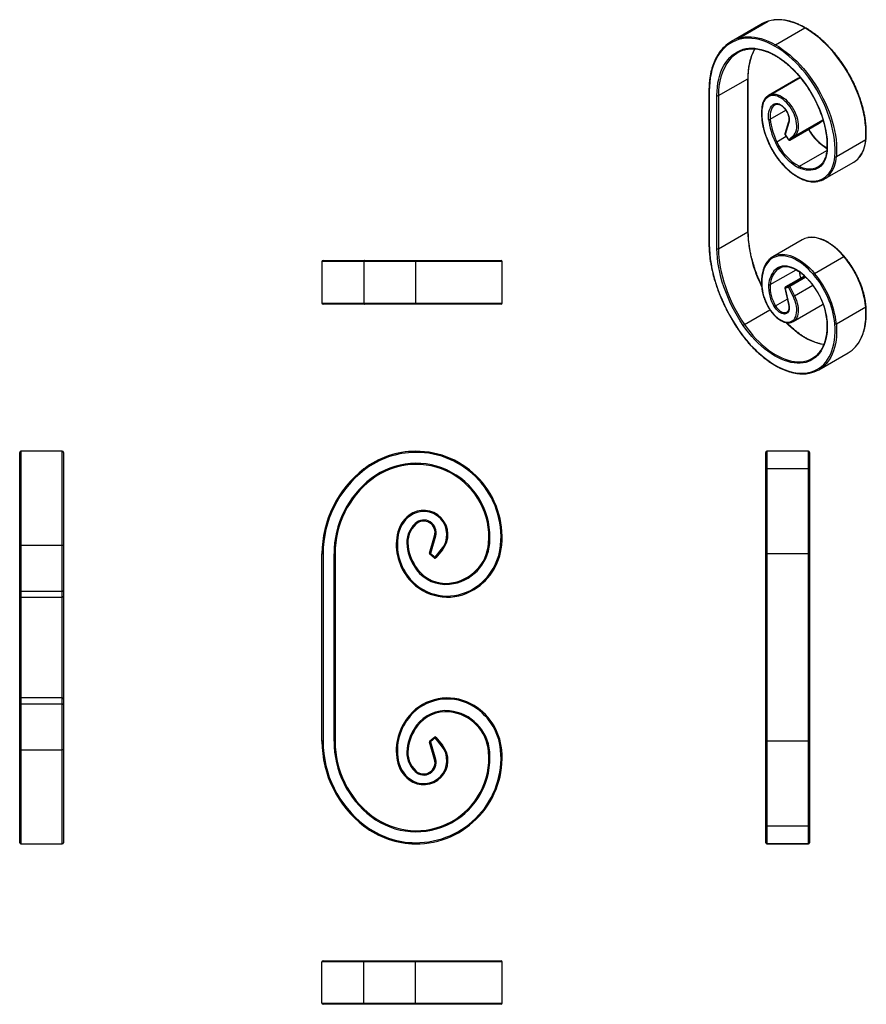
# Model space of a CAD drawing. Units: millimetres. Extents: x 14 to 402, y 13 to 464.
import ezdxf

# ---------------------------------------------------------------- set-up
doc = ezdxf.new("R2010")
doc.units = ezdxf.units.MM
doc.header["$LTSCALE"] = 2

msp = doc.modelspace()

# ---------------------------------------------------------------- linework, layer by layer
at = {"color": 7, "linetype": 'Continuous', "lineweight": 25}
for p, q in [((353.97, 462.18), (340.54, 454.43)), ((343.95, 455.91), (357.39, 463.67)), ((357.39, 463.67), (357.45, 463.7)), ((360.68, 452.89), (374.11, 460.64)), ((334.63, 429.54), (348.06, 437.3)), ((348.06, 367.09), (348.06, 437.3)), ((348.21, 367.29), (348.21, 437.5)), ((370.98, 437.43), (357.54, 429.67)), ((358.6, 430.12), (372.03, 437.88)), ((371.05, 437.47), (370.98, 437.43)), ((330.24, 431.79), (330.24, 361.58)), ((330.39, 431.58), (330.39, 361.37)), ((333.92, 359.33), (333.92, 429.54)), ((334.63, 429.54), (334.63, 359.33)), ((357.45, 429.62), (357.54, 429.67)), ((360.78, 425.51), (360.65, 425.44)), ((358.28, 418.7), (365.46, 422.84)), ((366.72, 417.53), (365.03, 412.03)), ((366.85, 417.18), (365.15, 411.67)), ((367.28, 409.12), (380.72, 416.88)), ((367.31, 409.14), (380.74, 416.89)), ((369.42, 410.9), (382.47, 418.44)), ((380.74, 416.89), (380.72, 416.88)), ((380.74, 416.89), (382.5, 418.36)), ((380.74, 416.89), (380.79, 416.93)), ((380.79, 416.93), (382.5, 418.35)), ((365.09, 411.6), (366.62, 409.28)), ((365.15, 411.67), (366.68, 409.35)), ((366.68, 409.35), (368.79, 411.11)), ((369.42, 410.9), (367.31, 409.14)), ((361.3, 408.41), (365.57, 410.88)), ((367.28, 409.12), (367.31, 409.14)), ((388.63, 401.61), (402.06, 409.37)), ((371.71, 397.14), (384.22, 404.36)), ((383.17, 391.33), (396.6, 399.09)), ((334.63, 359.33), (348.06, 367.09)), ((372.97, 363.45), (359.53, 355.69)), ((172.11, 353.42), (152.93, 353.42)), ((152.93, 353.42), (152.93, 334.42)), ((153.43, 353.92), (172.42, 353.92)), ((195.77, 353.42), (172.11, 353.42)), ((172.11, 353.42), (172.11, 334.42)), ((172.42, 353.92), (195.77, 353.92)), ((195.77, 353.92), (234.96, 353.92)), ((195.77, 353.42), (195.77, 334.42)), ((235.46, 353.42), (195.77, 353.42)), ((235.46, 334.42), (235.46, 353.42)), ((378.63, 347.99), (392.06, 355.75)), ((358.28, 342.87), (370.16, 349.72)), ((361.3, 349.67), (363.65, 351.03)), ((374.01, 346.83), (365.26, 341.78)), ((374.01, 346.83), (365.28, 341.79)), ((366.81, 342.35), (374.23, 346.63)), ((374.63, 346.24), (367.31, 342.01)), ((365.02, 341.24), (366.71, 333.78)), ((366.68, 341.7), (365.15, 341.14)), ((365.15, 341.14), (366.85, 333.69)), ((365.28, 341.79), (365.26, 341.78)), ((365.28, 341.79), (366.81, 342.35)), ((368.79, 337.51), (366.68, 341.7)), ((367.31, 342.01), (369.42, 337.81)), ((369.42, 337.81), (377.78, 342.64)), ((152.93, 334.42), (172.11, 334.42)), ((172.11, 334.42), (195.77, 334.42)), ((195.77, 334.42), (235.46, 334.42)), ((360.78, 333.17), (366.15, 336.27)), ((172.42, 333.92), (153.43, 333.92)), ((195.77, 333.92), (172.42, 333.92)), ((234.96, 333.92), (195.77, 333.92)), ((346.53, 324.6), (358.18, 331.32)), ((365.94, 330.26), (366, 330.29)), ((368.89, 325.96), (382.33, 333.71)), ((388.63, 324.92), (402.06, 332.68)), ((380.58, 303.84), (394.02, 311.6)), ((33.92, 266.45), (14.92, 266.45)), ((14.92, 266.45), (14.92, 223.41)), ((33.92, 223.41), (33.92, 266.45)), ((195.77, 265.95), (195.77, 266.45)), ((375.78, 266.45), (356.78, 266.45)), ((356.78, 266.45), (356.78, 258.33)), ((375.78, 266.45), (356.78, 266.45)), ((356.78, 266.45), (356.78, 266.45)), ((375.78, 258.33), (375.78, 266.45)), ((375.78, 266.45), (375.78, 266.45)), ((14.42, 223.46), (14.42, 265.95)), ((34.42, 265.95), (34.42, 223.46)), ((356.28, 257.93), (356.28, 265.95)), ((376.28, 265.95), (376.28, 257.93)), ((172.42, 257.93), (172.11, 258.33)), ((356.28, 219.45), (356.28, 257.93)), ((356.78, 258.33), (356.78, 219.45)), ((375.78, 258.33), (356.78, 258.33)), ((375.78, 219.45), (375.78, 258.33)), ((376.28, 257.93), (376.28, 219.45)), ((175.76, 253.57), (175.46, 253.97)), ((193.13, 236.7), (192.83, 237.1)), ((195.92, 232.99), (195.57, 233.36)), ((187.85, 228.12), (187.36, 228.21)), ((202.12, 219.79), (204.52, 227.72)), ((204.99, 227.58), (202.6, 219.64)), ((204.52, 227.72), (204.99, 227.58)), ((14.42, 202.67), (14.42, 223.46)), ((14.92, 223.41), (33.92, 223.41)), ((14.92, 223.41), (14.92, 202.23)), ((33.92, 202.23), (33.92, 223.41)), ((34.42, 223.46), (34.42, 202.67)), ((192.38, 222.89), (191.89, 222.82)), ((204.76, 217.88), (207.74, 221.52)), ((207.74, 221.52), (208.13, 221.21)), ((229.29, 224.28), (229.79, 224.24)), ((234.8, 223.46), (235.29, 223.41)), ((153.43, 219.45), (152.93, 219.45)), ((152.93, 133.46), (152.93, 219.45)), ((153.43, 219.45), (153.43, 133.46)), ((158.43, 133.46), (158.43, 219.45)), ((158.93, 219.45), (158.43, 219.45)), ((158.93, 219.45), (158.93, 133.46)), ((202.12, 219.79), (202.6, 219.64)), ((202.28, 219.26), (202.6, 219.64)), ((204.44, 217.49), (202.28, 219.26)), ((202.6, 219.64), (204.76, 217.88)), ((204.76, 217.88), (204.44, 217.49)), ((204.76, 217.88), (205.15, 217.56)), ((208.13, 221.21), (205.15, 217.56)), ((356.28, 133.46), (356.28, 219.45)), ((356.78, 219.45), (356.28, 219.45)), ((375.78, 219.45), (356.78, 219.45)), ((356.78, 219.45), (356.78, 133.46)), ((375.78, 133.46), (375.78, 219.45)), ((376.28, 219.45), (375.78, 219.45)), ((376.28, 219.45), (376.28, 133.46)), ((196.65, 212.42), (196.25, 212.12)), ((193.37, 207.87), (192.99, 207.55)), ((211.37, 205.98), (211.42, 205.48)), ((14.42, 200.07), (14.42, 202.67)), ((14.42, 152.84), (14.42, 200.07)), ((14.92, 202.23), (33.92, 202.23)), ((14.92, 202.23), (14.92, 199.57)), ((14.92, 199.57), (33.92, 199.57)), ((14.92, 199.57), (14.92, 153.34)), ((33.92, 199.57), (33.92, 202.23)), ((33.92, 153.34), (33.92, 199.57)), ((34.42, 202.67), (34.42, 200.07)), ((34.42, 200.07), (34.42, 152.84)), ((220.92, 202.67), (221.15, 202.23)), ((14.42, 150.24), (14.42, 152.84)), ((14.42, 129.45), (14.42, 150.24)), ((33.92, 153.34), (14.92, 153.34)), ((14.92, 153.34), (14.92, 150.68)), ((14.92, 150.68), (14.92, 129.5)), ((14.92, 150.68), (33.92, 150.68)), ((33.92, 150.68), (33.92, 153.34)), ((33.92, 129.5), (33.92, 150.68)), ((34.42, 152.84), (34.42, 150.24)), ((34.42, 150.24), (34.42, 129.45)), ((220.92, 150.24), (221.15, 150.68)), ((193.37, 145.03), (192.99, 145.36)), ((211.37, 146.93), (211.42, 147.43)), ((196.65, 140.48), (196.25, 140.78)), ((153.43, 133.46), (152.93, 133.46)), ((158.93, 133.46), (158.43, 133.46)), ((202.12, 133.12), (202.6, 133.26)), ((204.52, 125.18), (202.12, 133.12)), ((202.28, 133.65), (204.44, 135.42)), ((202.28, 133.65), (202.6, 133.26)), ((204.76, 135.03), (202.6, 133.26)), ((202.6, 133.26), (204.99, 125.33)), ((204.44, 135.42), (204.76, 135.03)), ((204.76, 135.03), (205.15, 135.35)), ((207.74, 131.38), (204.76, 135.03)), ((205.15, 135.35), (208.13, 131.7)), ((207.74, 131.38), (208.13, 131.7)), ((356.28, 94.97), (356.28, 133.46)), ((356.78, 133.46), (356.28, 133.46)), ((356.78, 133.46), (356.78, 94.58)), ((375.78, 133.46), (356.78, 133.46)), ((375.78, 94.58), (375.78, 133.46)), ((376.28, 133.46), (375.78, 133.46)), ((376.28, 133.46), (376.28, 94.97)), ((14.42, 86.95), (14.42, 129.45)), ((14.92, 129.5), (33.92, 129.5)), ((14.92, 129.5), (14.92, 86.45)), ((33.92, 86.45), (33.92, 129.5)), ((34.42, 129.45), (34.42, 86.95)), ((192.38, 130.02), (191.89, 130.09)), ((229.29, 128.63), (229.79, 128.67)), ((234.8, 129.45), (235.29, 129.5)), ((187.85, 124.79), (187.36, 124.7)), ((204.52, 125.18), (204.99, 125.33)), ((195.92, 119.91), (195.57, 119.55)), ((193.13, 116.2), (192.83, 115.8)), ((175.76, 99.34), (175.46, 98.94)), ((172.42, 94.97), (172.11, 94.58)), ((356.28, 86.95), (356.28, 94.97)), ((376.28, 94.97), (376.28, 86.95)), ((375.78, 94.58), (356.78, 94.58)), ((356.78, 94.58), (356.78, 86.45)), ((375.78, 86.45), (375.78, 94.58)), ((14.92, 86.45), (33.92, 86.45)), ((195.77, 86.95), (195.77, 86.45)), ((356.78, 86.45), (375.78, 86.45)), ((375.78, 86.45), (356.78, 86.45)), ((356.78, 86.45), (356.78, 86.45)), ((375.78, 86.45), (375.78, 86.45)), ((172.11, 32.35), (152.93, 32.35)), ((152.93, 13.35), (152.93, 32.35)), ((153.43, 32.85), (172.42, 32.85)), ((195.77, 32.35), (172.11, 32.35)), ((172.11, 13.35), (172.11, 32.35)), ((172.42, 32.85), (195.77, 32.85)), ((195.77, 32.85), (234.96, 32.85)), ((195.77, 13.35), (195.77, 32.35)), ((235.46, 32.35), (195.77, 32.35)), ((235.46, 13.35), (235.46, 32.35)), ((152.93, 13.35), (172.11, 13.35)), ((172.42, 12.85), (153.43, 12.85)), ((172.11, 13.35), (195.77, 13.35)), ((195.77, 12.85), (172.42, 12.85)), ((195.77, 13.35), (235.46, 13.35)), ((234.96, 12.85), (195.77, 12.85))]:
    msp.add_line(p, q, dxfattribs=at)
at = {"color": 7, "linetype": 'Continuous', "lineweight": 25, "flags": 128}
for points in [[(374.11, 460.64), (372.48, 461.52), (370.85, 462.28), (369.23, 462.92), (367.63, 463.45), (366.06, 463.85), (364.51, 464.13), (363, 464.28), (361.52, 464.32), (360.09, 464.22), (358.71, 464.01), (357.39, 463.67)], [(402.06, 409.37), (402.16, 411.22), (402.17, 413.14), (402.08, 415.11), (401.88, 417.13), (401.59, 419.18), (401.2, 421.27), (400.72, 423.39), (400.14, 425.52), (399.47, 427.67), (398.71, 429.81), (397.87, 431.95), (396.94, 434.08), (395.93, 436.19), (394.84, 438.27), (393.68, 440.31), (392.45, 442.31), (391.16, 444.27), (389.8, 446.16), (388.4, 447.99), (386.94, 449.75), (385.43, 451.44), (383.89, 453.04), (382.31, 454.56), (380.71, 455.98), (379.08, 457.31), (377.43, 458.53), (375.78, 459.64), (374.11, 460.64)], [(343.95, 455.91), (345.28, 456.25), (346.66, 456.47), (348.09, 456.56), (349.56, 456.53), (351.08, 456.37), (352.62, 456.09), (354.2, 455.69), (355.8, 455.17), (357.42, 454.52), (359.04, 453.76), (360.68, 452.89)], [(343.81, 455.26), (342.38, 454.75), (341, 454.11), (339.7, 453.34), (338.47, 452.46), (337.32, 451.46), (336.24, 450.34), (335.25, 449.11), (334.35, 447.77), (333.53, 446.33), (332.8, 444.79), (332.17, 443.15), (331.63, 441.42), (331.18, 439.6), (330.83, 437.7), (330.59, 435.73), (330.44, 433.69), (330.39, 431.58)], [(360.33, 452.27), (358.55, 453.22), (356.79, 454.02), (355.03, 454.69), (353.31, 455.21), (351.61, 455.59), (349.95, 455.82), (348.33, 455.9), (346.76, 455.84), (345.26, 455.62), (343.81, 455.26)], [(387.92, 401.65), (388.02, 403.48), (388.03, 405.37), (387.94, 407.32), (387.74, 409.31), (387.46, 411.34), (387.07, 413.4), (386.6, 415.49), (386.03, 417.6), (385.37, 419.71), (384.62, 421.83), (383.78, 423.95), (382.86, 426.05), (381.87, 428.13), (380.79, 430.18), (379.65, 432.2), (378.43, 434.18), (377.16, 436.1), (375.82, 437.97), (374.43, 439.78), (372.99, 441.52), (371.5, 443.19), (369.98, 444.77), (368.42, 446.27), (366.84, 447.67), (365.23, 448.98), (363.6, 450.19), (361.97, 451.29), (360.33, 452.27)], [(360.68, 452.89), (362.34, 451.89), (364, 450.77), (365.64, 449.55), (367.27, 448.23), (368.88, 446.8), (370.45, 445.29), (372, 443.68), (373.5, 442), (374.96, 440.24), (376.37, 438.4), (377.72, 436.51), (379.02, 434.56), (380.25, 432.56), (381.41, 430.51), (382.49, 428.43), (383.5, 426.32), (384.43, 424.2), (385.28, 422.06), (386.04, 419.91), (386.71, 417.77), (387.29, 415.63), (387.77, 413.52), (388.16, 411.43), (388.45, 409.37), (388.64, 407.35), (388.73, 405.38), (388.73, 403.46), (388.63, 401.61)], [(333.92, 429.54), (333.97, 431.55), (334.12, 433.49), (334.38, 435.36), (334.73, 437.15), (335.18, 438.86), (335.72, 440.48), (336.36, 442), (337.1, 443.43), (337.92, 444.75), (338.83, 445.96), (339.83, 447.06), (340.91, 448.05), (342.07, 448.92), (343.3, 449.66), (344.6, 450.28), (345.96, 450.78)], [(345.96, 450.78), (347.21, 451.09), (348.51, 451.28), (349.87, 451.34), (351.26, 451.27), (352.7, 451.08), (354.16, 450.76), (355.66, 450.31), (357.17, 449.74), (358.69, 449.05), (360.23, 448.25), (361.76, 447.33), (363.29, 446.3), (364.81, 445.16), (366.31, 443.92), (367.79, 442.58), (369.24, 441.15), (370.65, 439.64), (372.02, 438.05), (373.34, 436.39), (374.61, 434.66), (375.83, 432.87), (376.97, 431.03), (378.06, 429.15), (379.07, 427.23), (380, 425.28), (380.85, 423.31), (381.62, 421.33), (382.3, 419.35), (382.9, 417.37), (383.4, 415.41), (383.8, 413.46), (384.11, 411.55), (384.33, 409.67), (384.44, 407.83), (384.46, 406.05), (384.38, 404.33)], [(372.03, 437.88), (371.31, 437.6), (371.05, 437.47)], [(357.54, 429.67), (357.87, 429.85), (358.6, 430.12)], [(368.79, 411.11), (369.3, 411.63), (369.73, 412.26), (370.06, 413), (370.3, 413.82), (370.44, 414.73), (370.48, 415.72), (370.42, 416.75), (370.26, 417.83), (370, 418.94), (369.65, 420.07), (369.21, 421.19), (368.68, 422.29), (368.08, 423.37), (367.4, 424.39), (366.67, 425.36), (365.89, 426.26), (365.07, 427.06), (364.22, 427.78), (363.35, 428.39), (362.48, 428.88), (361.62, 429.25), (360.77, 429.5), (359.96, 429.62), (359.18, 429.61), (358.46, 429.47)], [(358.6, 430.12), (359.33, 430.27), (360.11, 430.29), (360.92, 430.18), (361.77, 429.95), (362.64, 429.59), (363.52, 429.12), (364.39, 428.53), (365.25, 427.85), (366.09, 427.06), (366.89, 426.19), (367.65, 425.24), (368.35, 424.24), (369, 423.18), (369.57, 422.08), (370.06, 420.96), (370.47, 419.82), (370.79, 418.7), (371.02, 417.59), (371.16, 416.51), (371.19, 415.48), (371.13, 414.5), (370.97, 413.6), (370.71, 412.78), (370.37, 412.05), (369.93, 411.42), (369.42, 410.9)], [(354.72, 424.62), (354.53, 423.13), (354.45, 421.57), (354.48, 419.94), (354.63, 418.26), (354.89, 416.53), (355.25, 414.76), (355.73, 412.97), (356.31, 411.18), (356.99, 409.38), (357.76, 407.59), (358.63, 405.83)], [(357.58, 418.64), (357.5, 419.86), (357.55, 421.02), (357.71, 422.09), (357.99, 423.07), (358.38, 423.93), (358.89, 424.67), (359.49, 425.28), (360.19, 425.74)], [(360.65, 425.44), (360.12, 425.06), (359.54, 424.48), (359.05, 423.77), (358.68, 422.94), (358.41, 422.01), (358.25, 420.98), (358.21, 419.87), (358.28, 418.7)], [(360.19, 425.74), (360.67, 425.92), (361.21, 425.97), (361.79, 425.9), (362.39, 425.71), (363.02, 425.4), (363.64, 424.98), (364.24, 424.46), (364.82, 423.85), (365.35, 423.17), (365.83, 422.42), (366.23, 421.64), (366.56, 420.84), (366.81, 420.04), (366.96, 419.25), (367.02, 418.5), (366.98, 417.8), (366.85, 417.18)], [(365.09, 411.6), (365.09, 411.6), (365.1, 411.62), (365.12, 411.64), (365.15, 411.67)], [(366.68, 409.35), (366.64, 409.32), (366.62, 409.29), (366.62, 409.28), (366.62, 409.28)], [(358.63, 405.83), (359.49, 404.27), (360.42, 402.76), (361.41, 401.29), (362.46, 399.88), (363.56, 398.55), (364.71, 397.29), (365.89, 396.11), (367.11, 395.03), (368.35, 394.05), (369.6, 393.17), (370.85, 392.4), (372.11, 391.75), (373.36, 391.22), (374.59, 390.81), (375.8, 390.52), (376.97, 390.37), (378.11, 390.34)], [(384.38, 404.33), (384.23, 403.05), (383.99, 401.86), (383.66, 400.74), (383.23, 399.71), (382.71, 398.78), (382.11, 397.95), (381.43, 397.22), (380.68, 396.61), (379.85, 396.11), (378.95, 395.73), (378, 395.47), (376.99, 395.34), (375.94, 395.33), (374.84, 395.44), (373.71, 395.67), (372.56, 396.03), (371.39, 396.51)], [(378.11, 390.34), (379.33, 390.45), (380.5, 390.7), (381.61, 391.09), (382.64, 391.61), (383.6, 392.26), (384.47, 393.05), (385.26, 393.95), (385.95, 394.98), (386.55, 396.11), (387.05, 397.36), (387.44, 398.7), (387.74, 400.13), (387.92, 401.65)], [(330.39, 361.37), (330.44, 359.21), (330.59, 357), (330.83, 354.74), (331.18, 352.44), (331.63, 350.11), (332.17, 347.76), (332.8, 345.39), (333.53, 343), (334.35, 340.62), (335.25, 338.23), (336.24, 335.86), (337.32, 333.5), (338.47, 331.17), (339.7, 328.86), (341, 326.59), (342.38, 324.37), (343.81, 322.2)], [(392.06, 355.75), (390.9, 357.06), (389.7, 358.29), (388.47, 359.42), (387.21, 360.46), (385.93, 361.38), (384.65, 362.2), (383.36, 362.9), (382.08, 363.48), (380.82, 363.93), (379.58, 364.26), (378.37, 364.46), (377.19, 364.52), (376.07, 364.46), (375.48, 364.37)], [(345.96, 324.2), (344.6, 326.27), (343.3, 328.39), (342.07, 330.56), (340.91, 332.76), (339.83, 334.99), (338.83, 337.24), (337.92, 339.51), (337.1, 341.79), (336.36, 344.06), (335.72, 346.32), (335.18, 348.57), (334.73, 350.8), (334.38, 353), (334.12, 355.16), (333.97, 357.27), (333.92, 359.33)], [(334.63, 359.33), (334.68, 357.29), (334.83, 355.2), (335.08, 353.07), (335.42, 350.9), (335.87, 348.7), (336.41, 346.47), (337.04, 344.23), (337.77, 341.99), (338.58, 339.74), (339.48, 337.5), (340.47, 335.27), (341.54, 333.07), (342.68, 330.89), (343.9, 328.75), (345.18, 326.65), (346.53, 324.6)], [(362.01, 356.61), (362.63, 356.7), (363.76, 356.77), (364.93, 356.7), (366.14, 356.51), (367.38, 356.18), (368.65, 355.72), (369.93, 355.15), (371.21, 354.45), (372.5, 353.63), (373.77, 352.7), (375.03, 351.66), (376.26, 350.53), (377.47, 349.3), (378.63, 347.99)], [(172.42, 353.92), (172.36, 353.91), (172.3, 353.88), (172.25, 353.84), (172.2, 353.77), (172.16, 353.7), (172.14, 353.61), (172.12, 353.52), (172.11, 353.42)], [(358.63, 354.52), (357.76, 353.76), (356.99, 352.87), (356.31, 351.86), (355.73, 350.73), (355.25, 349.49), (354.89, 348.14), (354.63, 346.71), (354.48, 345.19), (354.45, 343.6), (354.53, 341.95), (354.72, 340.24)], [(378.11, 347.52), (376.97, 348.81), (375.8, 350.01), (374.59, 351.11), (373.36, 352.13), (372.11, 353.04), (370.85, 353.84), (369.6, 354.52), (368.35, 355.09), (367.11, 355.53), (365.89, 355.85), (364.71, 356.04), (363.56, 356.11), (362.46, 356.04), (361.41, 355.85), (360.42, 355.53), (359.49, 355.09), (358.63, 354.52)], [(392.06, 355.75), (392.13, 355.78), (392.18, 355.81), (392.23, 355.82), (392.26, 355.81), (392.28, 355.8)], [(360.66, 349.87), (361.37, 350.46), (362.15, 350.92), (363.01, 351.25), (363.93, 351.45), (364.9, 351.51), (365.92, 351.44), (366.98, 351.23), (368.06, 350.89), (369.17, 350.42), (370.28, 349.82), (371.39, 349.11)], [(172.11, 334.42), (172.12, 334.32), (172.14, 334.23), (172.16, 334.14), (172.2, 334.07), (172.25, 334), (172.3, 333.96), (172.36, 333.93), (172.42, 333.92)], [(358.46, 331.08), (359.18, 330.1), (359.96, 329.19), (360.77, 328.37), (361.62, 327.64), (362.48, 327.02), (363.35, 326.51), (364.22, 326.12), (365.07, 325.85), (365.89, 325.71), (366.67, 325.7), (367.4, 325.82), (368.08, 326.08), (368.68, 326.45), (369.21, 326.95), (369.65, 327.56), (370, 328.27), (370.26, 329.08), (370.42, 329.98), (370.48, 330.95), (370.44, 331.97), (370.3, 333.05), (370.06, 334.15), (369.73, 335.28), (369.3, 336.4), (368.79, 337.51)], [(369.42, 337.81), (369.93, 336.7), (370.37, 335.57), (370.71, 334.44), (370.97, 333.32), (371.13, 332.23), (371.19, 331.19), (371.16, 330.19), (371.02, 329.27), (370.79, 328.42), (370.47, 327.67), (370.06, 327.01), (369.57, 326.46), (369.04, 326.05)], [(358.46, 331.08), (358.42, 331.04), (358.4, 331.01), (358.4, 331), (358.4, 331)], [(366.85, 333.69), (366.98, 332.9), (367.02, 332.16), (366.96, 331.48), (366.81, 330.87), (366.56, 330.35), (366.23, 329.93), (365.83, 329.62), (365.35, 329.42), (364.82, 329.35), (364.24, 329.41), (363.64, 329.59), (363.02, 329.88), (362.39, 330.29), (361.79, 330.8), (361.21, 331.4), (360.67, 332.08), (360.19, 332.81)], [(360.78, 333.17), (361.25, 332.46), (361.78, 331.81), (362.35, 331.24), (362.94, 330.77), (363.54, 330.4), (364.14, 330.15), (364.72, 330.03), (365.26, 330.03), (365.75, 330.16), (365.94, 330.26)], [(382.33, 333.71), (382.43, 333.78), (382.58, 333.88)], [(397.43, 314.41), (397.87, 314.93), (398.71, 316.1), (399.47, 317.37), (400.14, 318.74), (400.72, 320.2), (401.2, 321.76), (401.59, 323.4), (401.88, 325.12), (402.08, 326.92), (402.17, 328.78), (402.16, 330.7), (402.06, 332.68)], [(384.38, 326.29), (384.46, 324.47), (384.44, 322.71), (384.33, 321.01), (384.11, 319.38), (383.8, 317.82), (383.4, 316.35), (382.9, 314.96), (382.3, 313.67), (381.62, 312.47), (380.85, 311.38), (380, 310.4), (379.07, 309.53), (378.06, 308.78), (376.97, 308.14), (375.83, 307.63), (374.61, 307.24), (373.34, 306.98), (372.02, 306.84), (370.65, 306.83), (369.24, 306.95), (367.79, 307.19), (366.31, 307.56), (364.81, 308.05), (363.29, 308.67), (361.76, 309.4), (360.23, 310.26), (358.69, 311.22), (357.17, 312.29), (355.66, 313.47), (354.16, 314.75), (352.7, 316.12), (351.26, 317.58), (349.87, 319.13), (348.51, 320.75), (347.21, 322.44), (345.96, 324.2)], [(382.8, 315.37), (381.47, 315.6), (380.02, 315.96), (378.54, 316.45), (377.04, 317.06), (375.53, 317.78), (374.02, 318.62), (372.51, 319.57), (371.01, 320.63), (369.52, 321.79), (368.05, 323.05), (366.6, 324.4), (365.48, 325.54)], [(369.04, 326.05), (369, 326.02), (368.89, 325.96)], [(343.81, 322.2), (343.78, 322.16), (343.76, 322.14), (343.75, 322.12), (343.75, 322.12)], [(346.53, 324.6), (347.76, 322.87), (349.05, 321.21), (350.38, 319.61), (351.75, 318.09), (353.17, 316.65), (354.61, 315.29), (356.08, 314.03), (357.57, 312.87), (359.08, 311.82), (360.59, 310.87), (362.1, 310.03), (363.61, 309.3), (365.1, 308.7), (366.58, 308.21), (368.04, 307.84), (369.46, 307.6), (370.85, 307.49), (372.2, 307.5), (373.51, 307.63), (374.18, 307.76)], [(360.33, 306.11), (361.97, 305.21), (363.6, 304.42), (365.23, 303.75), (366.84, 303.2), (368.42, 302.78), (369.98, 302.47), (371.5, 302.3), (372.99, 302.25), (374.43, 302.33), (375.82, 302.53), (377.16, 302.86), (378.43, 303.31), (379.65, 303.88), (380.79, 304.58), (381.87, 305.39), (382.86, 306.32), (383.78, 307.36), (384.62, 308.51), (385.37, 309.77), (386.03, 311.12), (386.6, 312.57), (387.07, 314.1), (387.46, 315.73), (387.74, 317.43), (387.94, 319.2), (388.03, 321.04), (388.02, 322.93), (387.92, 324.89)], [(388.63, 324.92), (388.73, 322.95), (388.73, 321.03), (388.64, 319.16), (388.45, 317.37), (388.16, 315.65), (387.77, 314), (387.29, 312.45), (386.71, 310.98), (386.04, 309.61), (385.28, 308.34), (384.43, 307.18), (384.1, 306.78)], [(172.11, 32.35), (172.12, 32.44), (172.14, 32.54), (172.16, 32.62), (172.2, 32.7), (172.25, 32.76), (172.3, 32.81), (172.36, 32.84), (172.42, 32.85)], [(172.42, 12.85), (172.36, 12.86), (172.3, 12.88), (172.25, 12.93), (172.2, 12.99), (172.16, 13.07), (172.14, 13.15), (172.12, 13.25), (172.11, 13.35)]]:
    msp.add_lwpolyline(points, dxfattribs=at)
at = {"color": 7, "linetype": 'Continuous', "lineweight": 25}
for centre, radius, start, end in [((362.24, 447.84), 16.56, 107.0536, 119.9658), ((374.26, 460.44), 0.252, 65.8342, 125.5116), ((348.86, 440), 16.65, 107.1388, 138.728), ((344.25, 455.51), 0.502, 126.3774, 209.6623), ((361.09, 452.25), 0.764, 122.659, 177.8258), ((350.86, 436.54), 14.65, 107.1693, 139.5916), ((346.37, 450.93), 0.434, 200.1702, 282.4446), ((375.93, 438.15), 27.88, 152.537, 181.7462), ((359.79, 430.83), 25.19, 142.8678, 182.9233), ((347.96, 437.53), 0.252, 294.386, 354.1748), ((330.48, 431.81), 0.24, 184.0434, 247.2623), ((334.28, 430.23), 0.769, 242.6097, 297.3903), ((360.37, 424.13), 5.67, 109.7377, 175.1365), ((358.9, 429.72), 0.504, 126.3673, 209.366), ((354.89, 424.87), 0.306, 174.1563, 237.2856), ((360.6, 425.92), 0.454, 203.9146, 293.691), ((357.87, 419.47), 0.878, 250.8637, 298.314), ((391.06, 422.75), 33.73, 186.9967, 205.691), ((391.03, 422.72), 33, 186.9967, 205.691), ((367.07, 417.45), 0.353, 168.0429, 231.3242), ((380.47, 417.31), 0.5, 299.9973, 309.8501), ((365.51, 411.88), 0.5, 162.8961, 213.311), ((365.38, 411.95), 0.353, 167.6474, 231.3476), ((369.22, 411.35), 0.492, 209.006, 293.5852), ((395.94, 425.05), 22.91, 208.6651, 239.4105), ((359.62, 411.32), 3.36, 288.0736, 299.9968), ((382.84, 417.84), 24.21, 203.6589, 241.7792), ((382.41, 417.46), 22.96, 203.2059, 242.2323), ((367.03, 409.55), 0.5, 213.311, 299.9973), ((367.11, 409.59), 0.492, 209.006, 293.5852), ((387.55, 410.05), 14.52, 321.3787, 357.3137), ((401.95, 409.6), 0.263, 295.6769, 351.7467), ((358.54, 405.95), 0.147, 268.3183, 305.4151), ((384.51, 404.57), 0.278, 180.3495, 241.4285), ((376.83, 402.86), 6.86, 280.7067, 317.7729), ((374.68, 402.08), 13.95, 320.5904, 358.0784), ((388.31, 402.25), 0.713, 237.315, 296.704), ((391.99, 407.05), 9.2, 300.118, 318.7525), ((372.1, 396.55), 0.706, 123.3882, 183.4005), ((376.5, 406.63), 10.64, 243.1891, 278.6746), ((378.59, 399.26), 9.15, 280.7973, 318.6954), ((378.5, 390.45), 0.404, 195.4618, 267.2896), ((347.96, 367.32), 0.251, 294.3747, 354.3052), ((407.56, 368.75), 59.52, 181.5991, 206.6378), ((330.49, 361.6), 0.251, 185.6948, 245.6253), ((376.91, 356.57), 7.93, 100.3976, 119.8629), ((334.28, 360.02), 0.769, 242.6097, 297.3903), ((153.43, 353.42), 0.5, 90, 180), ((212.8, 353.55), 17.03, 178.7381, 180.4206), ((234.96, 353.42), 0.5, 0, 90), ((358.97, 354.79), 0.438, 126.1314, 218.2417), ((363.46, 348.88), 7.86, 100.6437, 127.1364), ((359.78, 328.05), 42.54, 6.2463, 40.6262), ((369.08, 341.98), 11.54, 136.8489, 175.3294), ((369.54, 341.95), 11.29, 136.8489, 175.3294), ((361.1, 350.14), 0.506, 210.9518, 293.6395), ((365.15, 345.73), 5.51, 101.3023, 134.2886), ((352.06, 322.99), 32.49, 5.8282, 53.4879), ((371.6, 349.06), 0.213, 167.5514, 228.6044), ((386.31, 349.64), 14.67, 183.4834, 195.3097), ((379.47, 346.54), 1.68, 120.1707, 144.1631), ((346.48, 320.36), 42.39, 6.1869, 40.6855), ((346.43, 320.34), 41.74, 6.2463, 40.6262), ((354.76, 340.43), 0.188, 195.5725, 257.9164), ((376.57, 343.8), 22.13, 189.2432, 215.0846), ((374.29, 341.84), 16.74, 176.2911, 212.6179), ((357.98, 343.49), 0.692, 235.0257, 296.3913), ((374.31, 341.83), 16.06, 176.2911, 212.6179), ((365.51, 341.35), 0.5, 119.9973, 192.7921), ((365.16, 341.29), 0.152, 202.5673, 267.6961), ((365.58, 341.4), 0.492, 126.4095, 210.9955), ((367.1, 341.96), 0.492, 126.4095, 210.9955), ((364.87, 346.22), 4.87, 291.795, 300.007), ((366.83, 341.85), 0.498, 17.8859, 92.6708), ((153.43, 334.42), 0.5, 180, 270), ((212.8, 334.3), 17.03, 179.5794, 181.2619), ((234.96, 334.42), 0.5, 270, 0), ((366.98, 342.03), 4.87, 291.795, 300.007), ((371.88, 313.95), 22.2, 119.9933, 121.7924), ((366.85, 333.84), 0.152, 202.5673, 267.6961), ((401.98, 332.89), 0.227, 290.7291, 357.8293), ((384.45, 326.5), 0.22, 190.3161, 251.0267), ((388.63, 351.7), 53.66, 213.3554, 238.1649), ((348.39, 321.38), 3.71, 119.9932, 130.7707), ((388.23, 325.66), 0.839, 248.2233, 298.0406), ((387.19, 323.35), 13.59, 300.1467, 318.8497), ((371.88, 318.88), 11.35, 281.7, 316.3788), ((360.58, 306.09), 0.249, 173.935, 233.9229), ((373.85, 315.5), 13.46, 280.4113, 319.6197), ((14.92, 265.95), 0.5, 90, 180), ((33.92, 265.95), 0.5, 0, 90), ((196.06, 227.1), 39.35, 90.4207, 127.4823), ((196.06, 227.05), 39.4, 354.6968, 90.4207), ((356.78, 265.95), 0.5, 90, 180), ((356.78, 265.95), 0.5, 89.9992, 179.9992), ((375.78, 265.95), 0.5, 0, 90), ((375.78, 265.95), 0.5, 0.0008, 90.0008), ((196.06, 227.1), 38.85, 90.4207, 127.4823), ((196.06, 227.05), 38.9, 354.6968, 90.4207), ((201.93, 219.45), 49, 127.4823, 180), ((201.93, 219.45), 48.5, 127.4823, 180), ((196.06, 227.1), 33.85, 355.1444, 127.4823), ((196.06, 227.1), 33.35, 355.1444, 127.4823), ((356.74, 257.87), 0.457, 84.1926, 172.6743), ((375.83, 257.87), 0.457, 7.3257, 95.8074), ((201.93, 219.45), 43.5, 127.4823, 180), ((201.93, 219.45), 43, 127.4823, 180), ((199.53, 228.24), 11.11, 320.7218, 127.0851), ((201.49, 225.65), 14.36, 127.0851, 169.729), ((201.49, 225.65), 13.86, 127.0851, 169.729), ((199.53, 228.24), 10.61, 320.7218, 127.0851), ((199.52, 229.23), 5.71, 343.2095, 133.7563), ((204.08, 224.47), 12.31, 133.7563, 187.6941), ((204.08, 224.47), 11.81, 133.7563, 187.6941), ((199.52, 229.23), 5.21, 343.2095, 133.7563), ((211.81, 223.78), 24.85, 169.729, 220.7725), ((211.81, 223.78), 24.35, 169.729, 220.7725), ((14.8, 224.8), 1.39, 254.3332, 275.1056), ((34.04, 224.8), 1.39, 264.8944, 285.6668), ((214.77, 225.91), 23.09, 187.6941, 216.662), ((214.77, 225.91), 22.59, 187.6941, 216.662), ((209.25, 225.98), 20.12, 276.0402, 355.1444), ((209.25, 225.98), 20.62, 276.0402, 355.1444), ((208.66, 225.88), 26.25, 297.8444, 354.6968), ((208.66, 225.88), 26.75, 297.8444, 354.6968), ((202.6, 219.64), 0.5, 163.2095, 230.7218), ((204.76, 217.88), 0.5, 230.7218, 320.7218), ((209.66, 222.11), 16.22, 216.662, 276.0402), ((210.41, 222.57), 22.5, 220.7725, 297.8444), ((209.66, 222.11), 16.72, 216.662, 276.0402), ((210.41, 222.57), 23, 220.7725, 297.8444), ((14.89, 202.7), 0.474, 183.7326, 273.2999), ((14.92, 200.07), 0.5, 180, 270), ((33.95, 202.7), 0.474, 266.7001, 356.2674), ((33.92, 200.07), 0.5, 270, 0), ((14.92, 152.84), 0.5, 90, 180), ((14.89, 150.2), 0.474, 86.7001, 176.2674), ((33.92, 152.84), 0.5, 360, 90), ((33.95, 150.2), 0.474, 3.7326, 93.2999), ((210.41, 130.34), 23, 62.1556, 139.2275), ((210.41, 130.34), 22.5, 62.1556, 139.2275), ((208.66, 127.02), 26.25, 5.3032, 62.1556), ((208.66, 127.02), 26.75, 5.3032, 62.1556), ((211.81, 129.13), 24.85, 139.2275, 190.271), ((211.81, 129.13), 24.35, 139.2275, 190.271), ((209.66, 130.8), 16.72, 83.9598, 143.338), ((209.66, 130.8), 16.22, 83.9598, 143.338), ((209.25, 126.93), 20.12, 4.8556, 83.9598), ((209.25, 126.93), 20.62, 4.8556, 83.9598), ((214.77, 127), 23.09, 143.338, 172.3059), ((214.77, 127), 22.59, 143.338, 172.3059), ((204.76, 135.03), 0.5, 39.2782, 129.2782), ((201.93, 133.46), 49, 180, 232.5177), ((201.93, 133.46), 48.5, 180, 232.5177), ((201.93, 133.46), 43.5, 180, 232.5177), ((201.93, 133.46), 43, 180, 232.5177), ((199.53, 124.67), 11.11, 232.9149, 39.2782), ((199.53, 124.67), 10.61, 232.9149, 39.2782), ((202.6, 133.26), 0.5, 129.2782, 196.7905), ((14.8, 128.11), 1.39, 84.8944, 105.6668), ((34.04, 128.11), 1.39, 74.3332, 95.1056), ((196.06, 125.81), 33.85, 232.5177, 4.8556), ((196.06, 125.81), 33.35, 232.5177, 4.8556), ((204.08, 128.44), 12.31, 172.3059, 226.2437), ((204.08, 128.44), 11.81, 172.3059, 226.2437), ((196.06, 125.85), 39.4, 269.5793, 5.3032), ((196.06, 125.85), 38.9, 269.5793, 5.3032), ((201.49, 127.26), 14.36, 190.271, 232.9149), ((201.49, 127.26), 13.86, 190.271, 232.9149), ((199.52, 123.68), 5.71, 226.2437, 16.7905), ((199.52, 123.68), 5.21, 226.2437, 16.7905), ((196.06, 125.8), 38.85, 232.5177, 269.5793), ((356.74, 95.03), 0.457, 187.3257, 275.8074), ((375.83, 95.03), 0.457, 264.1926, 352.6743), ((196.06, 125.8), 39.35, 232.5177, 269.5793), ((14.92, 86.95), 0.5, 180, 270), ((33.92, 86.95), 0.5, 270, 0), ((356.78, 86.95), 0.5, 180, 270), ((356.78, 86.95), 0.5, 180.0008, 270.0008), ((375.78, 86.95), 0.5, 270, 0), ((375.78, 86.95), 0.5, 269.9992, 359.9992), ((153.43, 32.35), 0.5, 90, 180), ((212.8, 32.47), 17.03, 178.7381, 180.4206), ((234.96, 32.35), 0.5, 0, 90), ((153.43, 13.35), 0.5, 180, 270), ((212.8, 13.22), 17.03, 179.5794, 181.2619), ((234.96, 13.35), 0.5, 270, 0)]:
    msp.add_arc(centre, radius, start, end, dxfattribs=at)
for points, knots in [([(374.36, 460.67), (374.09, 460.82), (373.29, 461.27), (371.98, 461.92), (370.42, 462.6), (368.88, 463.18), (367.35, 463.64), (365.84, 463.99), (364.36, 464.23), (362.91, 464.36), (361.49, 464.37), (360.12, 464.27), (358.81, 464.06), (357.94, 463.85), (357.5, 463.71), (357.45, 463.7)], [0, 0, 0, 0, 0.045609, 0.132208, 0.218824, 0.305433, 0.392021, 0.47857, 0.565055, 0.651452, 0.73773, 0.823863, 0.909831, 0.990938, 1, 1, 1, 1]), ([(402.21, 409.56), (402.23, 409.87), (402.3, 410.75), (402.34, 412.24), (402.31, 414.07), (402.19, 415.93), (401.98, 417.84), (401.69, 419.78), (401.31, 421.74), (400.84, 423.73), (400.3, 425.73), (399.67, 427.73), (398.97, 429.74), (398.19, 431.75), (397.33, 433.74), (396.41, 435.72), (395.41, 437.67), (394.35, 439.6), (393.23, 441.49), (392.05, 443.34), (390.82, 445.14), (389.53, 446.89), (388.2, 448.58), (386.82, 450.22), (385.4, 451.78), (383.95, 453.27), (382.47, 454.68), (380.97, 456.02), (379.44, 457.26), (377.9, 458.42), (376.34, 459.48), (375.16, 460.21), (374.5, 460.59), (374.36, 460.67)], [0, 0, 0, 0, 0.017704, 0.051295, 0.084888, 0.118479, 0.152066, 0.185647, 0.219223, 0.252794, 0.286359, 0.319918, 0.353474, 0.387025, 0.420573, 0.454119, 0.487662, 0.521205, 0.554748, 0.588291, 0.621835, 0.655381, 0.68893, 0.722482, 0.756038, 0.789599, 0.823166, 0.856739, 0.890318, 0.923905, 0.957499, 0.991099, 1, 1, 1, 1]), ([(336.26, 450.92), (336.25, 450.9), (335.89, 450.53), (335.27, 449.72), (334.4, 448.47), (333.61, 447.12), (332.9, 445.69), (332.27, 444.17), (331.72, 442.57), (331.25, 440.89), (330.87, 439.14), (330.58, 437.32), (330.38, 435.44), (330.26, 433.6), (330.25, 432.36), (330.24, 431.79)], [0, 0, 0, 0, 0.0038754, 0.0874074, 0.1710494, 0.2548085, 0.3386817, 0.4226586, 0.5067243, 0.5908616, 0.6750537, 0.7592852, 0.8435427, 0.9278156, 1, 1, 1, 1]), ([(346.46, 450.5), (346.66, 450.56), (347.23, 450.73), (348.21, 450.92), (349.42, 451.04), (350.68, 451.05), (351.98, 450.95), (353.31, 450.74), (354.66, 450.42), (356.04, 449.99), (357.44, 449.46), (358.85, 448.82), (360.27, 448.07), (361.69, 447.23), (363.11, 446.29), (364.52, 445.25), (365.92, 444.12), (367.3, 442.91), (368.65, 441.61), (369.98, 440.24), (371.28, 438.8), (372.53, 437.28), (373.75, 435.71), (374.92, 434.08), (376.03, 432.4), (377.09, 430.68), (378.09, 428.92), (379.02, 427.13), (379.89, 425.31), (380.69, 423.48), (381.42, 421.64), (382.07, 419.79), (382.64, 417.95), (383.13, 416.12), (383.54, 414.3), (383.86, 412.51), (384.1, 410.75), (384.26, 409.03), (384.33, 407.35), (384.32, 405.86), (384.26, 404.95), (384.24, 404.57)], [0, 0, 0, 0, 0.01365, 0.040095, 0.066488, 0.092809, 0.119064, 0.145264, 0.171421, 0.197548, 0.223654, 0.249749, 0.275839, 0.301928, 0.328019, 0.354113, 0.380212, 0.406317, 0.432427, 0.458543, 0.484664, 0.51079, 0.536919, 0.563051, 0.589186, 0.615322, 0.641459, 0.667595, 0.69373, 0.719863, 0.745994, 0.77212, 0.798242, 0.824359, 0.85047, 0.876574, 0.902671, 0.928761, 0.954845, 0.980922, 1, 1, 1, 1]), ([(348.21, 437.5), (348.21, 437.83), (348.22, 438.77), (348.3, 440.29), (348.47, 442.05), (348.73, 443.73), (349.07, 445.35), (349.49, 446.9), (350, 448.36), (350.57, 449.74), (351.02, 450.58), (351.24, 450.99)], [0, 0, 0, 0, 0.061855, 0.179517, 0.297178, 0.414838, 0.532511, 0.650214, 0.767968, 0.885803, 1, 1, 1, 1]), ([(372.11, 437.91), (371.96, 437.87), (371.6, 437.75), (371.26, 437.57), (371.05, 437.46)], [0, 0, 0, 0, 0.384772, 1, 1, 1, 1]), ([(357.45, 429.61), (357.26, 429.48), (356.84, 429.22), (356.28, 428.68), (355.77, 428.03), (355.33, 427.29), (354.98, 426.47), (354.73, 425.67), (354.63, 425.12), (354.59, 424.9)], [0, 0, 0, 0, 0.131905, 0.282917, 0.434429, 0.586956, 0.740693, 0.895535, 1, 1, 1, 1]), ([(354.59, 424.9), (354.55, 424.68), (354.44, 424.01), (354.33, 422.86), (354.29, 421.45), (354.33, 419.99), (354.46, 418.49), (354.68, 416.95), (354.98, 415.38), (355.37, 413.8), (355.84, 412.21), (356.39, 410.61), (357.02, 409.02), (357.72, 407.41), (358.26, 406.35), (358.54, 405.8)], [0, 0, 0, 0, 0.042001, 0.121526, 0.201078, 0.280642, 0.360195, 0.439729, 0.519238, 0.598721, 0.678179, 0.757615, 0.837033, 0.916436, 1, 1, 1, 1]), ([(360.77, 425.5), (360.83, 425.53), (361.01, 425.62), (361.34, 425.69), (361.8, 425.68), (362.29, 425.56), (362.83, 425.35), (363.37, 425.03), (363.92, 424.62), (364.45, 424.12), (364.96, 423.54), (365.43, 422.91), (365.85, 422.22), (366.21, 421.5), (366.49, 420.78), (366.71, 420.05), (366.84, 419.35), (366.89, 418.69), (366.86, 418.1), (366.78, 417.73), (366.73, 417.55), (366.72, 417.53)], [0, 0, 0, 0, 0.028695, 0.091841, 0.1463, 0.204172, 0.260823, 0.31711, 0.373382, 0.429793, 0.486377, 0.543104, 0.599917, 0.656752, 0.713526, 0.770165, 0.826604, 0.882791, 0.938716, 0.991899, 1, 1, 1, 1]), ([(384.29, 405.5), (384.16, 405.57), (383.7, 405.82), (382.91, 406.35), (381.93, 407.09), (380.97, 407.92), (380.03, 408.83), (379.11, 409.82), (378.24, 410.87), (377.4, 411.99), (376.66, 413.09), (376.22, 413.83), (376.03, 414.17)], [0, 0, 0, 0, 0.043561, 0.151639, 0.259752, 0.367924, 0.476163, 0.584466, 0.692825, 0.80123, 0.909668, 1, 1, 1, 1]), ([(398.98, 401.06), (399.02, 401.1), (399.32, 401.42), (399.8, 402.08), (400.41, 403.06), (400.93, 404.13), (401.37, 405.29), (401.73, 406.53), (402, 407.81), (402.14, 408.84), (402.19, 409.42), (402.21, 409.56)], [0, 0, 0, 0, 0.024719, 0.158123, 0.291948, 0.42622, 0.560902, 0.695921, 0.831191, 0.959689, 1, 1, 1, 1]), ([(358.54, 405.8), (358.68, 405.54), (359.08, 404.79), (359.79, 403.57), (360.69, 402.15), (361.64, 400.78), (362.65, 399.47), (363.7, 398.22), (364.79, 397.04), (365.91, 395.93), (367.06, 394.9), (368.23, 393.96), (369.42, 393.11), (370.62, 392.35), (371.82, 391.69), (373.02, 391.14), (374.21, 390.7), (375.38, 390.36), (376.54, 390.14), (377.57, 390.04), (378.2, 390.04), (378.48, 390.04)], [0, 0, 0, 0, 0.028794, 0.0834207, 0.1380575, 0.1926981, 0.2473465, 0.3020063, 0.3566813, 0.411375, 0.4660908, 0.5208313, 0.5755982, 0.6303914, 0.6852081, 0.7400413, 0.7948737, 0.849679, 0.9044222, 0.9590582, 1, 1, 1, 1]), ([(384.24, 404.57), (384.22, 404.36), (384.16, 403.75), (384.01, 402.79), (383.75, 401.73), (383.41, 400.73), (383, 399.82), (382.5, 399.01), (382.11, 398.47), (381.87, 398.23), (381.83, 398.2)], [0, 0, 0, 0, 0.078293, 0.227487, 0.376709, 0.526059, 0.675682, 0.825766, 0.97653, 1, 1, 1, 1]), ([(378.48, 390.04), (378.68, 390.05), (379.27, 390.09), (379.85, 390.15), (380.2, 390.24), (380.2, 390.24)], [0, 0, 0, 0, 0.348096, 0.999261, 1, 1, 1, 1]), ([(354.36, 342.56), (354.22, 342.85), (353.75, 343.83), (353.02, 345.52), (352.18, 347.61), (351.42, 349.7), (350.73, 351.8), (350.12, 353.89), (349.59, 355.96), (349.15, 358.02), (348.79, 360.05), (348.51, 362.05), (348.32, 364.02), (348.23, 365.77), (348.22, 366.84), (348.21, 367.29)], [0, 0, 0, 0, 0.0352782, 0.1176346, 0.199985, 0.2823277, 0.3646614, 0.4469844, 0.5292955, 0.6115934, 0.6938771, 0.7761459, 0.8583996, 0.9406387, 1, 1, 1, 1]), ([(330.24, 361.58), (330.24, 361.22), (330.25, 360.2), (330.33, 358.46), (330.5, 356.36), (330.77, 354.22), (331.12, 352.06), (331.55, 349.86), (332.07, 347.65), (332.67, 345.42), (333.35, 343.19), (334.11, 340.95), (334.95, 338.71), (335.86, 336.48), (336.84, 334.26), (337.9, 332.07), (339.02, 329.89), (340.21, 327.75), (341.46, 325.64), (342.64, 323.76), (343.43, 322.6), (343.75, 322.12)], [0, 0, 0, 0, 0.028887, 0.083732, 0.138574, 0.193411, 0.248242, 0.303066, 0.357883, 0.412694, 0.467498, 0.522297, 0.577091, 0.631881, 0.686668, 0.741452, 0.796234, 0.851015, 0.905796, 0.960578, 1, 1, 1, 1]), ([(392.28, 355.8), (392.09, 356.02), (391.55, 356.65), (390.63, 357.64), (389.51, 358.75), (388.36, 359.77), (387.18, 360.71), (385.99, 361.55), (384.8, 362.3), (383.6, 362.95), (382.4, 363.5), (381.21, 363.93), (380.03, 364.26), (378.88, 364.48), (377.76, 364.58), (376.68, 364.56), (375.95, 364.49), (375.6, 364.41), (375.59, 364.4)], [0, 0, 0, 0, 0.0361254, 0.104685, 0.1732768, 0.2418965, 0.3105474, 0.3792314, 0.4479484, 0.5166944, 0.5854603, 0.6542231, 0.7229495, 0.7915948, 0.8601014, 0.928405, 0.9964468, 1, 1, 1, 1]), ([(358.68, 355.12), (358.53, 355.01), (358.12, 354.68), (357.48, 354.05), (356.8, 353.22), (356.2, 352.3), (355.67, 351.29), (355.23, 350.19), (354.87, 349.01), (354.59, 347.76), (354.41, 346.44), (354.31, 345.07), (354.29, 343.63), (354.37, 342.18), (354.48, 341.09), (354.57, 340.49), (354.58, 340.38)], [0, 0, 0, 0, 0.042045, 0.119727, 0.197545, 0.275617, 0.353979, 0.432617, 0.511489, 0.590536, 0.6697, 0.748935, 0.828201, 0.907469, 0.982567, 1, 1, 1, 1]), ([(402.21, 332.88), (402.18, 333.16), (402.12, 333.95), (401.94, 335.29), (401.64, 336.9), (401.27, 338.54), (400.8, 340.19), (400.26, 341.85), (399.64, 343.5), (398.95, 345.15), (398.18, 346.77), (397.35, 348.38), (396.45, 349.95), (395.49, 351.49), (394.48, 352.98), (393.41, 354.43), (392.66, 355.34), (392.28, 355.8)], [0, 0, 0, 0, 0.036277, 0.105119, 0.173948, 0.242757, 0.311547, 0.380318, 0.449074, 0.517818, 0.586552, 0.65528, 0.724005, 0.792731, 0.86146, 0.930196, 1, 1, 1, 1]), ([(363.98, 351.08), (364.18, 351.12), (364.65, 351.21), (365.44, 351.23), (366.34, 351.15), (367.26, 350.95), (368.22, 350.65), (369.19, 350.24), (370.17, 349.73), (370.93, 349.27), (371.36, 348.97), (371.46, 348.9)], [0, 0, 0, 0, 0.095182, 0.220887, 0.345593, 0.469525, 0.592951, 0.716096, 0.839121, 0.962119, 1, 1, 1, 1]), ([(371.46, 348.9), (371.65, 348.76), (372.21, 348.37), (373.12, 347.64), (374.19, 346.69), (375.23, 345.66), (376.25, 344.56), (377.22, 343.39), (378.16, 342.16), (379.05, 340.87), (379.88, 339.54), (380.65, 338.17), (381.36, 336.77), (382, 335.35), (382.57, 333.92), (383.06, 332.49), (383.47, 331.06), (383.8, 329.65), (384.05, 328.26), (384.18, 327.2), (384.23, 326.61), (384.24, 326.46)], [0, 0, 0, 0, 0.0293372, 0.0852313, 0.1411587, 0.1971115, 0.2530882, 0.309086, 0.365101, 0.421129, 0.4771655, 0.5332056, 0.5892444, 0.6452758, 0.7012949, 0.757297, 0.8132775, 0.8692319, 0.9251565, 0.9810487, 1, 1, 1, 1]), ([(372.33, 345.86), (372.32, 345.88), (372.21, 346.26), (372.05, 347), (371.89, 347.91), (371.85, 348.43), (371.84, 348.62)], [0, 0, 0, 0, 0.020094, 0.401755, 0.782958, 1, 1, 1, 1]), ([(354.58, 340.38), (354.62, 340.17), (354.71, 339.57), (354.93, 338.56), (355.27, 337.35), (355.69, 336.13), (356.19, 334.92), (356.75, 333.73), (357.39, 332.57), (357.95, 331.66), (358.3, 331.15), (358.4, 331)], [0, 0, 0, 0, 0.066554, 0.192701, 0.318784, 0.444788, 0.570727, 0.696622, 0.822493, 0.948363, 1, 1, 1, 1]), ([(358.4, 331), (358.52, 330.83), (358.86, 330.35), (359.46, 329.59), (360.21, 328.76), (361, 328), (361.82, 327.32), (362.65, 326.73), (363.49, 326.24), (364.34, 325.86), (365.18, 325.58), (366, 325.42), (366.79, 325.38), (367.55, 325.45), (368.25, 325.64), (368.75, 325.86), (369, 326.03), (369.05, 326.07)], [0, 0, 0, 0, 0.038338, 0.110978, 0.183691, 0.256477, 0.329358, 0.402346, 0.475446, 0.548635, 0.621828, 0.694857, 0.767483, 0.839436, 0.910528, 0.980806, 1, 1, 1, 1]), ([(366.71, 333.78), (366.74, 333.66), (366.81, 333.3), (366.88, 332.73), (366.88, 332.11), (366.79, 331.55), (366.64, 331.08), (366.43, 330.69), (366.21, 330.43), (366.04, 330.33), (365.98, 330.3)], [0, 0, 0, 0, 0.0738506, 0.2149639, 0.3555088, 0.4955076, 0.6354102, 0.7762316, 0.920374, 1, 1, 1, 1]), ([(397.5, 314.48), (397.74, 314.75), (398.26, 315.36), (398.99, 316.42), (399.69, 317.64), (400.32, 318.94), (400.86, 320.33), (401.32, 321.79), (401.7, 323.34), (401.99, 324.95), (402.19, 326.62), (402.31, 328.36), (402.34, 330.15), (402.29, 331.66), (402.23, 332.59), (402.21, 332.88)], [0, 0, 0, 0, 0.065303, 0.146197, 0.227246, 0.308447, 0.389785, 0.471236, 0.552777, 0.634381, 0.716029, 0.797701, 0.879386, 0.96107, 1, 1, 1, 1]), ([(382.82, 315.45), (382.72, 315.46), (382.19, 315.52), (381.18, 315.74), (379.82, 316.11), (378.43, 316.6), (377.02, 317.19), (375.61, 317.88), (374.19, 318.68), (372.77, 319.57), (371.35, 320.57), (369.95, 321.65), (368.56, 322.82), (367.19, 324.09), (366.27, 324.97), (365.82, 325.46), (365.81, 325.48)], [0, 0, 0, 0, 0.018427, 0.100205, 0.18187, 0.263458, 0.344999, 0.426515, 0.508023, 0.589532, 0.671049, 0.752581, 0.834129, 0.915695, 0.997279, 1, 1, 1, 1]), ([(384.24, 326.46), (384.26, 326.16), (384.31, 325.3), (384.33, 323.9), (384.28, 322.3), (384.14, 320.75), (383.92, 319.26), (383.62, 317.85), (383.23, 316.5), (382.76, 315.24), (382.21, 314.06), (381.59, 312.97), (380.89, 311.97), (380.36, 311.31), (380.05, 311.02), (380.02, 310.99)], [0, 0, 0, 0, 0.045109, 0.130926, 0.216733, 0.302528, 0.388322, 0.474126, 0.55996, 0.645853, 0.73184, 0.817961, 0.904261, 0.990778, 1, 1, 1, 1]), ([(343.75, 322.12), (343.97, 321.8), (344.6, 320.89), (345.69, 319.42), (347.02, 317.72), (348.4, 316.09), (349.81, 314.53), (351.26, 313.04), (352.74, 311.63), (354.24, 310.3), (355.77, 309.05), (357.31, 307.9), (358.87, 306.83), (359.91, 306.2), (360.43, 305.89)], [0, 0, 0, 0, 0.045663, 0.132354, 0.219059, 0.305772, 0.392496, 0.479233, 0.565985, 0.652752, 0.739537, 0.82634, 0.913161, 1, 1, 1, 1]), ([(360.43, 305.89), (360.7, 305.73), (361.5, 305.27), (362.82, 304.59), (364.38, 303.88), (365.92, 303.28), (367.46, 302.79), (368.97, 302.41), (370.46, 302.14), (371.92, 301.98), (373.35, 301.93), (374.73, 302.01), (375.68, 302.11), (376.14, 302.22), (376.18, 302.23)], [0, 0, 0, 0, 0.049722, 0.144135, 0.238568, 0.332997, 0.427408, 0.521782, 0.616094, 0.710317, 0.80442, 0.898372, 0.99215, 1, 1, 1, 1])]:
    msp.add_open_spline(points, degree=3, knots=knots, dxfattribs=at)

doc.saveas('drawing.dxf')
